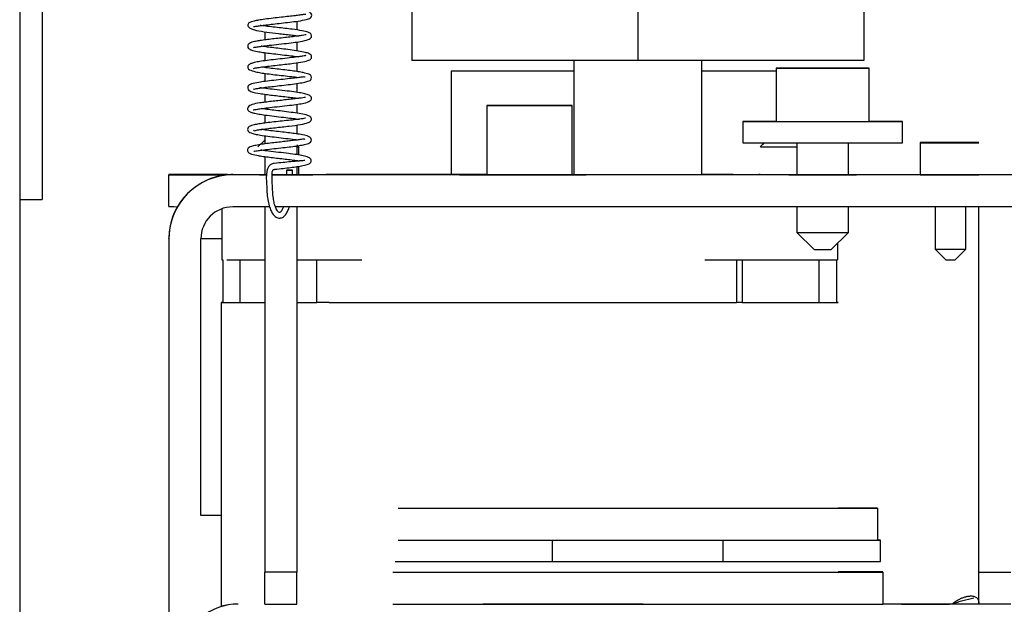
# Model space of a CAD drawing. Units: millimetres. Extents: x 0 to 409, y -7 to 284.
# Drawn here: x 304 to 311, y 108 to 112 of the extents above; entities that cross this region are included whole.
import ezdxf

# ---------------------------------------------------------------- set-up
doc = ezdxf.new("R2010")
doc.units = ezdxf.units.MM
for name, color, linetype in [('D13_1000V_40_10_', 7, 'Continuous'), ('D13_40_02_01_DMT', 7, 'Continuous'), ('D13_40_12_00_PD', 7, 'Continuous'), ('D13_40_17_00_PD', 7, 'Continuous'), ('D13_850V_09_04_B', 7, 'Continuous'), ('D13_850V_40_02_0', 7, 'Continuous'), ('D13_850V_40_14_D', 7, 'Continuous'), ('Default', 7, 'Continuous'), ('KBAB0095_00', 7, 'Continuous'), ('KBAB0142_00', 7, 'Continuous'), ('KBAB0147_00', 7, 'Continuous'), ('KBAE0023_00', 7, 'Continuous'), ('MMAA0027_00_SOLI', 7, 'Continuous'), ('PPBA2447_02', 7, 'Continuous'), ('PPBA2513_00', 7, 'Continuous')]:
    doc.layers.add(name, color=color, linetype=linetype)

# ---------------------------------------------------------------- blocks, each defined once
blk = doc.blocks.new('SE2')
at = {"layer": 'D13_1000V_40_10_', "color": 7, "linetype": 'Continuous'}
for p, q in [((306.6499, 112.7044), (306.6499, 111.5351)), ((308.1348, 112.0169), (308.1348, 111.5348)), ((309.6197, 112.0172), (309.6197, 111.5351)), ((308.1348, 111.5348), (306.6499, 111.5351)), ((307.7148, 111.5349), (307.7148, 110.7849)), ((309.6197, 111.5351), (308.1348, 111.5348)), ((308.5548, 110.785), (308.5548, 111.5349)), ((306.6899, 108.3848), (307.5748, 108.3846)), ((307.5748, 108.2446), (307.5748, 108.3846)), ((307.5748, 108.3846), (308.6948, 108.3846)), ((308.6948, 108.3846), (309.7294, 108.3848)), ((308.6948, 108.2446), (308.6948, 108.3846)), ((309.7294, 108.3854), (309.7098, 108.3854)), ((309.7294, 108.3848), (309.7294, 108.3854)), ((309.7294, 108.2448), (309.7294, 108.3848)), ((306.5401, 108.2448), (307.5748, 108.2446)), ((307.5748, 108.2446), (308.6948, 108.2446)), ((308.6948, 108.2446), (309.7294, 108.2448))]:
    blk.add_line(p, q, dxfattribs=at)
at = {"layer": 'D13_40_02_01_DMT', "color": 7, "linetype": 'Continuous'}
for p, q in [((307.1198, 107.9641), (307.1198, 107.9635)), ((308.1698, 107.9635), (308.1698, 107.9641)), ((310.1998, 107.9656), (310.3748, 107.9656))]:
    blk.add_line(p, q, dxfattribs=at)
for centre in [(305.5098, 107.5801), (305.5098, 107.5799)]:
    blk.add_arc(centre, 0.385, 90, 129.5212, dxfattribs=at)
for centre, major_axis in [((307.6448, 107.9641), (0.525, 0)), ((307.6448, 107.9635), (-0.525, 0))]:
    blk.add_ellipse(centre, major_axis=major_axis, ratio=0.000218, start_param=0, end_param=3.141593, dxfattribs=at)
blk.add_ellipse((310.0248, 107.9645), major_axis=(-0.1575, 0), ratio=0.000218, dxfattribs=at)
at = {"layer": 'D13_40_12_00_PD', "color": 7, "linetype": 'Continuous'}
for p, q in [((306.5957, 108.5948), (307.5331, 108.5946)), ((307.6371, 108.5946), (308.6324, 108.5946)), ((308.7365, 108.5946), (309.6738, 108.5948)), ((309.6738, 108.5954), (309.4503, 108.5954)), ((309.7098, 108.5948), (309.7098, 108.5954)), ((309.7098, 108.5948), (309.7098, 108.3848)), ((306.5957, 108.3848), (307.5331, 108.3846)), ((307.6371, 108.3846), (308.6324, 108.3846)), ((308.7365, 108.3846), (309.6738, 108.3848))]:
    blk.add_line(p, q, dxfattribs=at)
for centre, major_axis, start_param, end_param in [((306.6998, 108.5948), (-0.14, 0), 0, 0.733038), ((307.6371, 108.5946), (-0.14, 0), 0.733038, 1.570796), ((308.1348, 108.5947), (-0.21, 0), 0, 3.141593), ((308.6324, 108.5946), (0.14, 0), 4.712389, 5.550147), ((309.5698, 108.5954), (0.14, 0), 0, 0.733038), ((309.5698, 108.5948), (-0.14, 0), 2.408554, 3.141593), ((306.6998, 108.3848), (0.14, 0), 3.141593, 3.874631), ((307.6371, 108.3846), (0.14, 0), 3.874631, 4.712389), ((308.6324, 108.3846), (0.14, 0), 4.712389, 5.550147), ((309.5698, 108.3848), (0.14, 0), 5.550147, 6.283185)]:
    blk.add_ellipse(centre, major_axis=major_axis, ratio=0.000218, start_param=start_param, end_param=end_param, dxfattribs=at)
at = {"layer": 'D13_40_17_00_PD', "color": 7, "linetype": 'Continuous'}
for p, q in [((306.5607, 108.1748), (307.5331, 108.1746)), ((307.6371, 108.1745), (308.6324, 108.1745)), ((308.7365, 108.1746), (309.7088, 108.1748)), ((309.7088, 108.1754), (309.4503, 108.1755)), ((309.7448, 108.1748), (309.7448, 108.1754)), ((309.7448, 108.1748), (309.7448, 107.9648)), ((306.5607, 107.9648), (307.5331, 107.9646)), ((307.6371, 107.9645), (308.6324, 107.9645)), ((308.7365, 107.9646), (309.7088, 107.9648))]:
    blk.add_line(p, q, dxfattribs=at)
for centre, major_axis, start_param, end_param in [((306.6648, 108.1748), (-0.14, 0), 0, 0.733038), ((307.6371, 108.1746), (-0.14, 0), 0.733038, 1.570796), ((308.1348, 108.1747), (-0.4375, 0), 0, 3.141593), ((308.6324, 108.1746), (-0.14, 0), 1.570796, 2.408554), ((308.1348, 108.1751), (-1.365, 0), 2.871594, 3.411591), ((309.6048, 108.1754), (0.14, 0), 0, 0.733038), ((309.6048, 108.1748), (-0.14, 0), 2.408554, 3.141593), ((306.6648, 107.9648), (0.14, 0), 3.141593, 3.874631), ((307.6371, 107.9646), (-0.14, 0), 0.733038, 1.570796), ((308.6324, 107.9646), (0.14, 0), 4.712389, 5.550147), ((309.6048, 107.9648), (0.14, 0), 5.550147, 6.283185)]:
    blk.add_ellipse(centre, major_axis=major_axis, ratio=0.000218, start_param=start_param, end_param=end_param, dxfattribs=at)
at = {"layer": 'D13_850V_09_04_B', "color": 7, "linetype": 'Continuous'}
blk.add_line((304.0748, 184.746), (304.0748, 103.616), dxfattribs=at)
at = {"layer": 'D13_850V_40_02_0', "color": 7, "linetype": 'Continuous'}
for p, q in [((305.6848, 111.7677), (305.6848, 111.7609)), ((305.8948, 111.7927), (305.8948, 111.7353)), ((305.6848, 111.7234), (305.6848, 111.6697)), ((305.8948, 111.6976), (305.8948, 111.6943)), ((305.8948, 111.656), (305.8948, 111.5981)), ((305.6848, 111.6311), (305.6848, 111.6252)), ((305.6848, 111.5865), (305.6848, 111.5332)), ((305.8948, 111.5607), (305.8948, 111.5578)), ((305.8948, 111.5198), (305.8948, 111.4623)), ((305.6848, 111.4947), (305.6848, 111.4886)), ((305.6848, 111.4502), (305.6848, 111.3968)), ((306.9098, 111.4655), (306.9098, 110.7849)), ((307.7148, 111.4655), (306.9098, 111.4655)), ((309.0441, 111.4655), (308.5548, 111.4655)), ((305.8948, 111.4251), (305.8948, 111.4213)), ((305.8948, 111.3836), (305.8948, 111.3258)), ((305.6848, 111.3581), (305.6848, 111.352)), ((305.6848, 111.3134), (305.6848, 111.2604)), ((305.8948, 111.2877), (305.8948, 111.2846)), ((305.8948, 111.2467), (305.8948, 111.1888)), ((305.6848, 111.2218), (305.6848, 111.2155)), ((305.6848, 111.1772), (305.6848, 111.124)), ((305.8948, 111.1512), (305.8948, 111.1472)), ((305.6848, 111.0853), (305.6848, 111.0788)), ((305.8948, 111.1108), (305.8948, 111.0527)), ((305.6848, 111.0405), (305.6848, 110.9869)), ((305.8948, 111.0143), (305.8948, 111.0124)), ((305.6848, 110.9489), (305.6848, 110.9424)), ((305.8948, 110.9738), (305.8948, 110.916)), ((305.6848, 110.9039), (305.6848, 110.7837)), ((305.8948, 110.8378), (305.8948, 110.7837)), ((305.6848, 110.5736), (305.6848, 108.1744)), ((305.8948, 110.5736), (305.8948, 108.1744)), ((310.3748, 108.1744), (310.3748, 110.5736)), ((305.8948, 108.1744), (305.6848, 108.1744)), ((305.6848, 107.9644), (305.6848, 108.1744)), ((305.8948, 107.9644), (305.8948, 108.1744)), ((310.3748, 108.1744), (310.5848, 108.1744)), ((310.3748, 107.9644), (310.3748, 108.1744)), ((305.6848, 107.9644), (305.8948, 107.9644)), ((309.7448, 107.9655), (310.1998, 107.9655)), ((310.5848, 107.9644), (310.3748, 107.9644))]:
    blk.add_line(p, q, dxfattribs=at)
for points, knots in [([(310.1998, 107.9655), (310.203, 107.9681), (310.2093, 107.9732), (310.2192, 107.9802), (310.2292, 107.9867), (310.2392, 107.9926), (310.2493, 107.9979), (310.2594, 108.0026), (310.2693, 108.0067), (310.2791, 108.0102), (310.2887, 108.0131), (310.298, 108.0153), (310.307, 108.0169), (310.3155, 108.0178), (310.3297, 108.0184), (310.3474, 108.0157), (310.361, 108.0073), (310.3683, 107.9974), (310.3721, 107.9883), (310.3744, 107.9778), (310.3746, 107.9696), (310.3748, 107.9655)], [0, 0, 0, 0, 0.040988, 0.08143, 0.121352, 0.160782, 0.199756, 0.238308, 0.276482, 0.314322, 0.35188, 0.389209, 0.426364, 0.463401, 0.500379, 0.620515, 0.742648, 0.805155, 0.868786, 0.933692, 1, 1, 1, 1]), ([(310.1998, 107.9656), (310.2225, 107.9741), (310.2462, 107.9817), (310.2941, 107.9948), (310.3183, 108.0003), (310.342, 108.0047)], [0, 0, 0, 0, 0.125, 0.125, 0.25, 0.25, 0.25, 0.25])]:
    blk.add_open_spline(points, degree=3, knots=knots, dxfattribs=at)
at = {"layer": 'D13_850V_40_14_D', "color": 7, "linetype": 'Continuous'}
blk.add_line((304.2218, 155.632), (304.2218, 110.6228), dxfattribs=at)
blk.add_ellipse((304.1483, 110.6228), major_axis=(0.0735, 0), ratio=0.000218, start_param=3.141593, end_param=6.283185, dxfattribs=at)
at = {"layer": 'KBAB0095_00', "color": 7, "linetype": 'Continuous'}
for p, q in [((309.0441, 111.4837), (309.0441, 111.1337)), ((309.2093, 111.4837), (309.2093, 111.4838)), ((309.2093, 111.4838), (309.3493, 111.4838)), ((309.3493, 111.4837), (309.2093, 111.4837)), ((309.3493, 111.4838), (309.4893, 111.4838)), ((309.3493, 111.4837), (309.3493, 111.4838)), ((309.4893, 111.4837), (309.3493, 111.4837)), ((309.4893, 111.4838), (309.4893, 111.4837)), ((309.6545, 111.1337), (309.6545, 111.4837)), ((309.1804, 110.9936), (309.1804, 110.7837)), ((309.5182, 110.7837), (309.5182, 110.9936)), ((309.1804, 110.5736), (309.1804, 110.4057)), ((309.5182, 110.4057), (309.5182, 110.5736)), ((309.1804, 110.4057), (309.2924, 110.2937)), ((309.4062, 110.2937), (309.5182, 110.4057))]:
    blk.add_line(p, q, dxfattribs=at)
blk.add_ellipse((309.3493, 111.4837), major_axis=(0.3052, 0), ratio=0.000218, dxfattribs=at)
for centre, major_axis, end_param in [((309.3493, 111.1337), (0.3052, 0), 6.283185), ((309.3493, 110.4057), (0.1689, 0), 6.283185), ((309.3493, 110.2937), (0.0569, 0), 6.282968)]:
    blk.add_ellipse(centre, major_axis=major_axis, ratio=0.000218, start_param=3.141593, end_param=end_param, dxfattribs=at)
at = {"layer": 'KBAB0142_00', "color": 7, "linetype": 'Continuous'}
for p, q in [((305.6848, 111.0123), (305.64, 110.9675)), ((305.6848, 111.0115), (305.6558, 110.9826)), ((308.966, 110.9937), (308.9398, 110.9675)), ((308.9667, 110.9937), (308.9398, 110.9668)), ((305.9087, 110.9668), (305.8948, 110.9807)), ((305.9087, 110.9668), (305.9087, 110.9675)), ((305.9087, 110.9138), (305.9087, 110.9668)), ((308.9398, 110.9675), (308.9398, 110.9668)), ((305.9087, 110.7837), (305.9087, 110.84)), ((305.5217, 110.2248), (305.5217, 109.9448)), ((306.0271, 109.9448), (306.0271, 110.2247)), ((308.8215, 110.2247), (308.8215, 109.9448)), ((309.3269, 109.9448), (309.3269, 110.2248))]:
    blk.add_line(p, q, dxfattribs=at)
for centre, major_axis, start_param, end_param in [((305.7744, 110.9668), (0.1343, 0), 5.823743, 6.283185), ((305.7744, 110.9675), (0.1343, 0), 6.179939, 6.283185), ((309.0742, 110.9675), (0.1343, 0), 3.141369, 3.244839), ((309.0742, 110.9668), (0.1343, 0), 3.141369, 5.62404), ((305.7744, 109.9448), (0.2527, 0), 3.141593, 4.349934), ((305.7744, 109.9448), (0.2527, 0), 5.209006, 6.283185), ((309.0742, 109.9448), (0.2527, 0), 3.141593, 6.283185)]:
    blk.add_ellipse(centre, major_axis=major_axis, ratio=0.000218, start_param=start_param, end_param=end_param, dxfattribs=at)
at = {"layer": 'KBAB0147_00', "color": 7, "linetype": 'Continuous'}
for p, q in [((309.9905, 110.9954), (309.9905, 110.9949)), ((309.9905, 110.9949), (309.9905, 110.7849)), ((310.1893, 110.9954), (310.1018, 110.9954)), ((310.1018, 110.9954), (310.1018, 110.9954)), ((310.1018, 110.9954), (310.1893, 110.9954)), ((310.1018, 110.9949), (310.1893, 110.995)), ((310.1893, 110.9949), (310.1018, 110.9949)), ((310.1018, 110.9949), (310.1018, 110.9949)), ((310.2768, 110.9954), (310.1893, 110.9954)), ((310.1893, 110.9954), (310.2768, 110.9954)), ((310.1893, 110.9954), (310.1893, 110.9954)), ((310.1893, 110.995), (310.2768, 110.9949)), ((310.1893, 110.9949), (310.1893, 110.995)), ((310.2768, 110.9949), (310.1893, 110.9949)), ((310.2768, 110.9954), (310.2768, 110.9954)), ((310.2768, 110.9949), (310.2768, 110.9949)), ((310.0887, 110.5736), (310.0887, 110.2949)), ((310.2899, 110.2949), (310.2899, 110.5736)), ((310.0887, 110.2949), (310.1587, 110.2249)), ((310.2199, 110.2249), (310.2899, 110.2949))]:
    blk.add_line(p, q, dxfattribs=at)
for centre, major_axis, start_param, end_param in [((310.1893, 110.9954), (0.1988, 0), 0.367861, 5.915324), ((310.1893, 110.9949), (-0.1988, 0), 3.509454, 6.283185), ((310.1893, 110.9949), (-0.1988, 0), 0, 2.773731), ((310.1893, 110.7849), (-0.1988, 0), 0, 2.773731), ((310.1893, 110.2949), (0.1006, 0), 3.141593, 6.283185), ((310.1893, 110.2249), (0.0306, 0), 3.141593, 6.282968)]:
    blk.add_ellipse(centre, major_axis=major_axis, ratio=0.000218, start_param=start_param, end_param=end_param, dxfattribs=at)
at = {"layer": 'KBAE0023_00', "color": 7, "linetype": 'Continuous'}
for p, q in [((308.8243, 111.1337), (308.8243, 110.9937)), ((309.8743, 110.9937), (309.8743, 111.1337))]:
    blk.add_line(p, q, dxfattribs=at)
for centre, start_param, end_param in [((309.3493, 111.1337), 2.191163, 6.283185), ((309.3493, 111.1337), 0, 0.95043), ((309.3493, 110.9937), 3.141593, 6.283185)]:
    blk.add_ellipse(centre, major_axis=(0.525, 0), ratio=0.000218, start_param=start_param, end_param=end_param, dxfattribs=at)
at = {"layer": 'MMAA0027_00_SOLI', "color": 7, "linetype": 'Continuous'}
for p, q in [((307.1443, 111.2402), (307.1443, 110.7849)), ((307.7043, 110.7849), (307.7043, 111.2402)), ((305.4023, 110.5608), (305.4023, 110.2255)), ((309.4462, 110.3338), (309.4462, 110.2248)), ((305.4023, 110.2255), (305.4087, 110.2254)), ((305.4087, 110.2254), (305.4087, 109.9454)), ((305.4361, 110.2249), (305.4425, 110.2248)), ((305.8948, 110.2247), (306.3217, 110.2247)), ((308.5755, 110.2247), (309.1005, 110.2247)), ((308.783, 110.2247), (308.783, 109.9448)), ((309.4398, 110.2248), (309.4398, 109.9449)), ((305.3982, 109.9454), (305.4256, 109.9449)), ((305.3982, 109.9454), (305.3982, 107.9484)), ((305.4087, 109.9454), (305.4361, 109.9449)), ((306.1074, 109.9448), (306.1092, 109.9448)), ((306.3217, 109.9447), (308.5755, 109.9447)), ((308.7935, 109.9448), (308.7917, 109.9448)), ((309.4503, 109.9449), (309.4398, 109.9451))]:
    blk.add_line(p, q, dxfattribs=at)
blk.add_ellipse((307.4243, 111.2402), major_axis=(0.28, 0), ratio=0.000218, dxfattribs=at)
for centre, major_axis, start_param, end_param in [((305.7925, 110.2248), (0.35, 0), 3.153746, 4.399603), ((309.0962, 110.2248), (-0.35, 0), 1.58295, 3.153746), ((305.6187, 109.9454), (0.2205, 0), 2.831517, 3.153746), ((305.6461, 109.9449), (-0.2205, 0), 0.012153, 0.971208), ((305.6461, 109.9449), (-0.21, 0), 0.012153, 0.936615), ((305.7946, 109.9448), (0.3129, 0), 0.012153, 0.733053), ((306.3191, 109.9448), (-0.21, 0), 0.012153, 1.58295), ((308.573, 109.9448), (-0.21, 0), 1.58295, 3.153746), ((309.0941, 109.9448), (0.3129, 0), -3.654546, -3.247406), ((309.0941, 109.9448), (0.3024, 0), 2.69414, 3.153746), ((309.2298, 109.9449), (-0.21, 0), 2.051131, 3.153746), ((309.2298, 109.9449), (-0.2205, 0), 2.026475, 3.153746)]:
    blk.add_ellipse(centre, major_axis=major_axis, ratio=0.000218, start_param=start_param, end_param=end_param, dxfattribs=at)
at = {"layer": 'PPBA2447_02', "color": 7, "linetype": 'Continuous'}
for p, q in [((305.0548, 110.7855), (305.0548, 110.7848)), ((305.0548, 110.5748), (305.0548, 110.7848)), ((305.4398, 110.7856), (305.4048, 110.7856)), ((305.4398, 110.7847), (305.4048, 110.7847)), ((305.4748, 110.7858), (305.64, 110.7858)), ((305.6977, 110.7836), (305.4748, 110.7836)), ((312.6848, 110.7836), (305.7333, 110.7836)), ((307.1443, 110.7857), (306.9098, 110.7857)), ((306.9973, 110.7839), (306.9973, 110.7839)), ((306.9973, 110.7839), (306.9973, 110.7839)), ((307.6507, 110.784), (307.0579, 110.784)), ((307.6507, 110.7839), (307.0579, 110.7839)), ((307.7043, 110.7858), (307.7148, 110.7858)), ((307.7113, 110.7839), (307.7113, 110.7839)), ((307.7113, 110.7839), (307.7113, 110.7839)), ((308.5548, 110.7858), (308.9293, 110.7858)), ((308.9398, 110.7858), (308.9293, 110.7858)), ((305.7159, 110.5736), (305.4748, 110.5736)), ((312.6848, 110.5736), (305.7548, 110.5736)), ((305.0548, 110.3636), (305.0548, 110.3647)), ((305.0548, 110.3636), (305.0548, 106.4231)), ((305.2649, 110.3659), (305.4023, 110.3659)), ((305.2649, 110.3659), (305.2649, 110.3658)), ((305.2649, 110.3658), (305.4023, 110.3658)), ((305.2649, 108.5458), (305.2649, 110.3658)), ((305.3982, 108.5458), (305.2649, 108.5458))]:
    blk.add_line(p, q, dxfattribs=at)
for centre, radius, start, end in [((305.4748, 110.3636), 0.42, 90, 180), ((305.4748, 110.3647), 0.42, 94.78019, 175.21981), ((305.4751, 110.3603), 0.4244, 90.0374, 94.76769), ((305.4748, 110.3658), 0.42, 90, 91.55263), ((305.4748, 110.3658), 0.42, 150.157, 180), ((305.4748, 110.3656), 0.42, 150.13483, 175.21981), ((305.4748, 110.3636), 0.21, 90, 180), ((305.4749, 110.3656), 0.4201, 175.22024, 180.00061), ((305.4747, 110.3647), 0.4199, 175.21938, 179.99939)]:
    blk.add_arc(centre, radius, start, end, dxfattribs=at)
for centre, major_axis, start_param, end_param in [((305.4048, 110.7855), (0.35, 0), 1.570796, 3.141593), ((305.4048, 110.7848), (-0.35, 0), 0, 1.570796), ((305.4398, 110.7847), (-0.035, 0), 3.14159, 6.283185), ((305.8248, 110.7837), (0.175, 0), 2.399344, 3.896744), ((305.8248, 110.7837), (0.175, 0), 1.556612, 2.132734), ((305.8248, 110.7837), (0.175, 0), 4.149913, 6.283185), ((305.8248, 110.7837), (0.175, 0), 0, 1.334417), ((307.4243, 110.7852), (-1.337, 0), 4.923375, 6.283185), ((307.4243, 110.7852), (-1.337, 0), 0, 3.704795), ((306.9973, 110.784), (0.035, 0), 0.523599, 4.18879), ((306.9973, 110.7839), (0.035, 0), 2.094395, 5.759587), ((306.9623, 110.7839), (-0.035, 0), 2.094395, 3.141594), ((306.9623, 110.7839), (0.035, 0), 6.283184, 7.330383), ((307.0579, 110.784), (-0.035, 0), 0.523599, 6.283185), ((307.0579, 110.7839), (-0.035, 0), 0, 5.759587), ((307.6507, 110.7839), (0.035, 0), 0.523599, 6.283185), ((307.6507, 110.784), (-0.035, 0), 0, 2.617994), ((307.7113, 110.784), (-0.035, 0), 2.094395, 5.759587), ((307.7113, 110.7839), (-0.035, 0), 0.523599, 4.18879), ((307.7463, 110.7839), (0.035, 0), 2.094395, 3.141593), ((307.7463, 110.7839), (-0.035, 0), 0, 1.047198), ((309.3493, 110.7837), (0.2223, 0), 2.434109, 6.283185), ((309.3493, 110.7837), (0.2223, 0), 0, 0.707483), ((305.4048, 110.5748), (0.35, 0), 3.141593, 3.713926)]:
    blk.add_ellipse(centre, major_axis=major_axis, ratio=0.000218, start_param=start_param, end_param=end_param, dxfattribs=at)
at = {"layer": 'PPBA2513_00', "color": 7, "linetype": 'Continuous'}
for p, q in [((305.8274, 110.8138), (305.8273, 110.7837)), ((305.8658, 110.7837), (305.8659, 110.8136))]:
    blk.add_line(p, q, dxfattribs=at)
blk.add_ellipse((305.8466, 110.8137), major_axis=(0.0192, -0.0001), ratio=0.00041, dxfattribs=at)
for points, knots in [([(305.6113, 111.7577), (305.6118, 111.7572), (305.6148, 111.7577), (305.6264, 111.7596), (305.6492, 111.7632), (305.6827, 111.7675), (305.7271, 111.7728), (305.7791, 111.7785), (305.8362, 111.7852), (305.8943, 111.792), (305.9485, 111.8011), (305.9757, 111.8085), (305.9904, 111.8181), (305.995, 111.8332), (305.9874, 111.847), (305.9659, 111.86), (305.9297, 111.8672), (305.8802, 111.8745), (305.8335, 111.8803), (305.7846, 111.886), (305.7378, 111.8915), (305.6959, 111.8964), (305.6643, 111.9007), (305.6483, 111.9028), (305.6424, 111.9036)], [0.824116, 0.824116, 0.824116, 0.824116, 0.8264918, 0.8301054, 0.8343146, 0.8388848, 0.8438216, 0.8491296, 0.8548077, 0.8605705, 0.8681336, 0.8751169, 0.8787596, 0.882433, 0.8856881, 0.8895133, 0.8977175, 0.9026799, 0.9077164, 0.9125908, 0.917298, 0.9218318, 0.926189, 0.9292124, 0.9292124, 0.9292124, 0.9292124]), ([(305.9544, 111.8375), (305.9544, 111.8375), (305.9525, 111.8382), (305.9421, 111.8365), (305.9151, 111.833), (305.8835, 111.8291), (305.8421, 111.8243), (305.7926, 111.8188), (305.7382, 111.8125), (305.6865, 111.8062), (305.6446, 111.8), (305.6088, 111.7931), (305.5876, 111.7863), (305.5769, 111.7786), (305.5711, 111.7632), (305.5798, 111.7518), (305.6026, 111.7395), (305.6384, 111.7297), (305.6953, 111.7212), (305.7614, 111.7134), (305.8153, 111.7072), (305.8554, 111.7024), (305.8861, 111.6987), (305.9022, 111.6966), (305.9075, 111.6959)], [0.1257916, 0.1257916, 0.1257916, 0.1257916, 0.1258365, 0.1321952, 0.1361739, 0.1405075, 0.1452037, 0.1502672, 0.1556998, 0.1614085, 0.1665778, 0.1709995, 0.1775056, 0.1808268, 0.1834197, 0.1894409, 0.1936698, 0.1979534, 0.2060244, 0.2138681, 0.2179813, 0.2222088, 0.2265344, 0.2288533, 0.2288533, 0.2288533, 0.2288533]), ([(305.6116, 111.6216), (305.612, 111.6212), (305.614, 111.6204), (305.6241, 111.6226), (305.6471, 111.626), (305.6877, 111.6318), (305.7447, 111.6383), (305.8105, 111.6455), (305.8708, 111.6525), (305.9274, 111.6603), (305.9704, 111.6702), (305.9942, 111.684), (305.9926, 111.7072), (305.97, 111.7222), (305.931, 111.7303), (305.8748, 111.7389), (305.8171, 111.7455), (305.7654, 111.7521), (305.7144, 111.7565), (305.6767, 111.7626), (305.6587, 111.7642), (305.6539, 111.7647)], [0.7044406, 0.7044406, 0.7044406, 0.7044406, 0.7060933, 0.7095717, 0.7139679, 0.7193056, 0.725587, 0.7323084, 0.7386115, 0.7442281, 0.7522276, 0.7590326, 0.7637261, 0.7689217, 0.7761387, 0.784045, 0.7889043, 0.7939967, 0.7993062, 0.8048187, 0.8070354, 0.8070354, 0.8070354, 0.8070354]), ([(305.9558, 111.7039), (305.9557, 111.7039), (305.9544, 111.7047), (305.9498, 111.7031), (305.9315, 111.6998), (305.9009, 111.6949), (305.8612, 111.69), (305.8164, 111.6849), (305.7698, 111.6798), (305.7242, 111.6747), (305.6822, 111.6695), (305.6459, 111.6643), (305.611, 111.6581), (305.5887, 111.6516), (305.576, 111.6409), (305.571, 111.6258), (305.5781, 111.6118), (305.5972, 111.6022), (305.6292, 111.5948), (305.6719, 111.588), (305.717, 111.5821), (305.7713, 111.5757), (305.8283, 111.5691), (305.8748, 111.5634), (305.8984, 111.5602), (305.9069, 111.5591)], [0.2472227, 0.2472227, 0.2472227, 0.2472227, 0.2475485, 0.2507502, 0.2548781, 0.2596752, 0.2644501, 0.2691686, 0.273826, 0.2784196, 0.2829484, 0.2874073, 0.2917468, 0.2987638, 0.3013867, 0.3034414, 0.3075144, 0.3123793, 0.3194258, 0.3238364, 0.3288228, 0.3343795, 0.3403218, 0.3458333, 0.3495929, 0.3495929, 0.3495929, 0.3495929]), ([(305.6099, 111.4835), (305.6099, 111.4834), (305.6105, 111.482), (305.6173, 111.4857), (305.6378, 111.487), (305.6769, 111.4949), (305.7251, 111.4991), (305.778, 111.5059), (305.8284, 111.5109), (305.8841, 111.518), (305.9386, 111.5255), (305.9735, 111.5354), (305.99, 111.5443), (305.9935, 111.5632), (305.9887, 111.5714), (305.9768, 111.5809), (305.9497, 111.5885), (305.9073, 111.5969), (305.8527, 111.6043), (305.7969, 111.6115), (305.7449, 111.6175), (305.7004, 111.623), (305.674, 111.6267), (305.662, 111.6285), (305.6609, 111.6286)], [0.5830957, 0.5830957, 0.5830957, 0.5830957, 0.5833514, 0.5869012, 0.5915705, 0.5970636, 0.6026135, 0.6079052, 0.6129347, 0.6176979, 0.6254195, 0.6327552, 0.637781, 0.6396885, 0.6426417, 0.6468802, 0.6523632, 0.6586295, 0.6647206, 0.6703433, 0.6755133, 0.6802487, 0.6845655, 0.6850343, 0.6850343, 0.6850343, 0.6850343]), ([(305.955, 111.5663), (305.9548, 111.5664), (305.9537, 111.5669), (305.9496, 111.566), (305.9355, 111.5636), (305.9076, 111.5592), (305.8619, 111.5534), (305.8029, 111.5469), (305.7415, 111.5403), (305.6869, 111.5338), (305.6427, 111.527), (305.6099, 111.5202), (305.5847, 111.511), (305.5744, 111.5048), (305.5721, 111.4922), (305.5744, 111.4793), (305.5856, 111.4721), (305.615, 111.4618), (305.6579, 111.4539), (305.7012, 111.4475), (305.7523, 111.4413), (305.8081, 111.4352), (305.8618, 111.4293), (305.8924, 111.4255), (305.9052, 111.4238)], [0.3675334, 0.3675334, 0.3675334, 0.3675334, 0.3680729, 0.3707415, 0.3743956, 0.3790649, 0.3847723, 0.3912115, 0.3973208, 0.4030161, 0.4082924, 0.4131379, 0.4175288, 0.4236544, 0.4250436, 0.4262031, 0.4309711, 0.4387532, 0.4433166, 0.4482208, 0.4534485, 0.4589895, 0.464836, 0.4703294, 0.4703294, 0.4703294, 0.4703294]), ([(305.611, 111.3485), (305.6121, 111.3476), (305.6159, 111.3461), (305.6275, 111.3504), (305.6529, 111.3534), (305.6868, 111.3589), (305.7312, 111.3636), (305.783, 111.3698), (305.8402, 111.3761), (305.8951, 111.3835), (305.9393, 111.3902), (305.9731, 111.4), (305.9916, 111.4067), (305.9925, 111.4361), (305.9734, 111.4447), (305.9449, 111.4544), (305.9044, 111.4609), (305.8638, 111.467), (305.816, 111.4727), (305.7649, 111.4787), (305.7147, 111.4846), (305.6811, 111.4889), (305.6652, 111.4913), (305.6621, 111.4918)], [0.4628481, 0.4628481, 0.4628481, 0.4628481, 0.4649787, 0.468471, 0.4724654, 0.476885, 0.481706, 0.48694, 0.4925983, 0.498694, 0.5047232, 0.5098829, 0.5168609, 0.5206208, 0.5260515, 0.5328289, 0.5372753, 0.541938, 0.5468182, 0.5519181, 0.5572066, 0.5621895, 0.5634551, 0.5634551, 0.5634551, 0.5634551]), ([(305.9505, 111.4251), (305.9464, 111.4275), (305.935, 111.4261), (305.9002, 111.422), (305.8586, 111.4168), (305.8042, 111.4107), (305.7442, 111.4041), (305.6893, 111.3976), (305.6372, 111.3904), (305.6002, 111.3824), (305.5816, 111.3752), (305.5703, 111.3608), (305.5748, 111.3389), (305.6024, 111.3265), (305.642, 111.3193), (305.6919, 111.3122), (305.7358, 111.3068), (305.7817, 111.3014), (305.827, 111.2962), (305.869, 111.2912), (305.8941, 111.2879), (305.9055, 111.2862), (305.9063, 111.2861)], [0.4890432, 0.4890432, 0.4890432, 0.4890432, 0.496069, 0.500551, 0.5056242, 0.5112932, 0.5175159, 0.5233917, 0.5285137, 0.5364179, 0.5411711, 0.5442043, 0.548326, 0.5544298, 0.5628464, 0.5674839, 0.5721032, 0.5767017, 0.5812739, 0.5858191, 0.5903338, 0.5906629, 0.5906629, 0.5906629, 0.5906629]), ([(305.6092, 111.211), (305.6093, 111.2109), (305.6102, 111.2109), (305.6192, 111.2123), (305.6376, 111.2156), (305.6714, 111.2202), (305.72, 111.2262), (305.7823, 111.2331), (305.8464, 111.2402), (305.9016, 111.2472), (305.9496, 111.2556), (305.9818, 111.2653), (305.9957, 111.2856), (305.9836, 111.3055), (305.9575, 111.3141), (305.922, 111.3221), (305.8753, 111.3288), (305.8154, 111.3364), (305.7501, 111.3438), (305.6929, 111.3508), (305.6631, 111.3549), (305.6513, 111.3567), (305.6512, 111.3567)], [0.3402085, 0.3402085, 0.3402085, 0.3402085, 0.3415585, 0.3449635, 0.3490699, 0.3539159, 0.3595152, 0.3658725, 0.3725822, 0.378667, 0.3841461, 0.3919715, 0.3973138, 0.4029082, 0.4087529, 0.4135652, 0.4191771, 0.4255822, 0.4322682, 0.4383878, 0.4437031, 0.443745, 0.443745, 0.443745, 0.443745]), ([(305.953, 111.2925), (305.9528, 111.2927), (305.9513, 111.2928), (305.9435, 111.2918), (305.9239, 111.2883), (305.8943, 111.2844), (305.8573, 111.28), (305.8156, 111.2754), (305.7715, 111.2706), (305.7278, 111.2658), (305.6867, 111.2608), (305.6413, 111.2546), (305.6013, 111.2476), (305.573, 111.2332), (305.5704, 111.2125), (305.5816, 111.199), (305.5952, 111.1941), (305.6209, 111.1873), (305.6545, 111.1813), (305.7025, 111.1745), (305.7612, 111.1674), (305.8212, 111.1602), (305.8718, 111.1541), (305.8989, 111.1506), (305.9101, 111.1493), (305.9107, 111.1492)], [0.6090258, 0.6090258, 0.6090258, 0.6090258, 0.6101407, 0.6135471, 0.6177527, 0.6221512, 0.6265581, 0.6309704, 0.6353801, 0.6397812, 0.6441672, 0.6485227, 0.6563016, 0.6626619, 0.6671766, 0.6699102, 0.6751912, 0.6791102, 0.6838539, 0.6894024, 0.6956919, 0.7017702, 0.7072618, 0.7121637, 0.7124695, 0.7124695, 0.7124695, 0.7124695]), ([(305.6098, 111.0778), (305.611, 111.0749), (305.6161, 111.0708), (305.6425, 111.0813), (305.6716, 111.0826), (305.7088, 111.0889), (305.7521, 111.093), (305.7991, 111.0986), (305.858, 111.1051), (305.9226, 111.1139), (305.9697, 111.1247), (305.9873, 111.1355), (305.9918, 111.1467), (305.9903, 111.158), (305.9842, 111.1662), (305.9664, 111.1755), (305.9272, 111.1841), (305.8731, 111.1923), (305.8151, 111.1996), (305.7583, 111.2064), (305.7085, 111.2123), (305.6777, 111.2164), (305.6634, 111.2184), (305.6611, 111.2188)], [0.2196617, 0.2196617, 0.2196617, 0.2196617, 0.2244637, 0.2291523, 0.2329274, 0.2371586, 0.2417992, 0.246506, 0.2511067, 0.2596839, 0.2679571, 0.2738428, 0.2758923, 0.2774991, 0.2797319, 0.2853889, 0.2925724, 0.2987518, 0.3048156, 0.3104301, 0.315602, 0.3203399, 0.3213007, 0.3213007, 0.3213007, 0.3213007]), ([(305.9531, 111.1553), (305.9521, 111.1571), (305.9449, 111.1534), (305.9232, 111.151), (305.8895, 111.1464), (305.8415, 111.1411), (305.7863, 111.1355), (305.7326, 111.1299), (305.6849, 111.1242), (305.6455, 111.1185), (305.608, 111.1111), (305.5841, 111.104), (305.5708, 111.0909), (305.5717, 111.0691), (305.5888, 111.0607), (305.6204, 111.0509), (305.6572, 111.0441), (305.7051, 111.0374), (305.7626, 111.0305), (305.8241, 111.0235), (305.8689, 111.018), (305.8908, 111.0149), (305.896, 111.0142)], [0.7289736, 0.7289736, 0.7289736, 0.7289736, 0.733862, 0.7378783, 0.7428506, 0.7486438, 0.7542973, 0.7596415, 0.7646666, 0.7693587, 0.7737049, 0.7808134, 0.7849014, 0.7881925, 0.7952597, 0.7997645, 0.8047206, 0.8101179, 0.8159544, 0.8222344, 0.8284344, 0.8304854, 0.8304854, 0.8304854, 0.8304854]), ([(305.612, 110.9406), (305.6132, 110.9398), (305.6176, 110.9397), (305.6353, 110.9422), (305.6678, 110.9469), (305.7164, 110.9529), (305.7738, 110.9593), (305.8308, 110.9655), (305.8804, 110.9715), (305.9223, 110.9776), (305.9605, 110.9855), (305.9837, 110.9942), (305.9927, 111.0085), (305.987, 111.0281), (305.9692, 111.0384), (305.9393, 111.0461), (305.8943, 111.053), (305.8484, 111.0593), (305.8, 111.0649), (305.748, 111.071), (305.6997, 111.0766), (305.6722, 111.0804), (305.6609, 111.0821)], [0.0996284, 0.0996284, 0.0996284, 0.0996284, 0.1025276, 0.106659, 0.1115666, 0.1172565, 0.1232554, 0.1289409, 0.1342012, 0.1390438, 0.1442089, 0.1514536, 0.1559569, 0.1582033, 0.1624837, 0.1696586, 0.17529, 0.1799056, 0.1848011, 0.1899698, 0.1954125, 0.2000142, 0.2000142, 0.2000142, 0.2000142]), ([(305.9475, 111.0162), (305.946, 111.0169), (305.9413, 111.0181), (305.9282, 111.0172), (305.9047, 111.0137), (305.8738, 111.0095), (305.838, 111.0052), (305.7978, 111.0006), (305.7539, 110.9957), (305.7084, 110.9903), (305.664, 110.9842), (305.6253, 110.9777), (305.591, 110.9693), (305.5741, 110.9605), (305.5699, 110.9468), (305.5745, 110.9299), (305.5907, 110.9219), (305.6224, 110.9133), (305.6654, 110.9065), (305.7056, 110.9009), (305.75, 110.8955), (305.7963, 110.8901), (305.8419, 110.8848), (305.8819, 110.8797), (305.9041, 110.8765), (305.9132, 110.875)], [0.8518718, 0.8518718, 0.8518718, 0.8518718, 0.8543807, 0.85832, 0.8621979, 0.865986, 0.8698738, 0.8739977, 0.8783712, 0.8830042, 0.8879106, 0.8930994, 0.8981696, 0.9056403, 0.9080187, 0.9097505, 0.9149336, 0.9227833, 0.9272062, 0.9316974, 0.9362523, 0.9408713, 0.9455522, 0.9502943, 0.9544021, 0.9544021, 0.9544021, 0.9544021]), ([(305.7497, 110.8201), (305.7699, 110.8223), (305.8025, 110.8259), (305.8544, 110.8323), (305.8977, 110.8374), (305.9407, 110.8461), (305.9698, 110.8519), (305.9911, 110.866), (305.9906, 110.8911), (305.9667, 110.9008), (305.9295, 110.9113), (305.8815, 110.9182), (305.8237, 110.9258), (305.7575, 110.9333), (305.6986, 110.9404), (305.6676, 110.9446), (305.6561, 110.9462)], [0, 0, 0, 0, 0.00555359, 0.01064104, 0.01525345, 0.0203827, 0.02677467, 0.03197294, 0.03735804, 0.04438258, 0.05031034, 0.05575637, 0.06186422, 0.06863198, 0.07524988, 0.08017281, 0.08017281, 0.08017281, 0.08017281]), ([(305.7455, 110.8584), (305.7415, 110.8577), (305.7349, 110.8566), (305.7252, 110.8524), (305.7173, 110.8467), (305.7089, 110.8372), (305.7016, 110.8223), (305.6928, 110.7783), (305.6944, 110.7431), (305.6972, 110.709)], [0, 0, 0, 0, 0.065693, 0.12468, 0.179882, 0.233796, 0.344067, 0.462965, 1, 1, 1, 1]), ([(305.9488, 110.8773), (305.9479, 110.8774), (305.9429, 110.8771), (305.9254, 110.8764), (305.8919, 110.8731), (305.8535, 110.8694), (305.8021, 110.8644), (305.7672, 110.8607), (305.7455, 110.8584)], [0.97195445, 0.97195445, 0.97195445, 0.97195445, 0.97364153, 0.98006375, 0.98412762, 0.98878379, 0.9940641, 1, 1, 1, 1]), ([(305.7357, 110.7089), (305.7333, 110.7393), (305.732, 110.7683), (305.7335, 110.8032), (305.7357, 110.8114), (305.7389, 110.8158), (305.7431, 110.8189), (305.7468, 110.8196), (305.7497, 110.8201)], [0, 0, 0, 0, 0.69059, 0.793225, 0.8686, 0.899928, 0.930423, 1, 1, 1, 1]), ([(305.6972, 110.709), (305.6976, 110.6903), (305.6985, 110.6588), (305.7055, 110.6111), (305.7154, 110.5725), (305.7302, 110.5354), (305.7507, 110.5081), (305.7754, 110.4973), (305.8042, 110.5029), (305.8246, 110.5236), (305.8389, 110.5519), (305.8448, 110.5684), (305.8468, 110.5748)], [0, 0, 0, 0, 0.0799239, 0.1580055, 0.2308412, 0.2956314, 0.4024464, 0.4906746, 0.5651668, 0.6701647, 0.7363326, 0.7749173, 0.7749173, 0.7749173, 0.7749173]), ([(305.8078, 110.5757), (305.8051, 110.5681), (305.7977, 110.5513), (305.7864, 110.538), (305.7806, 110.5355), (305.7697, 110.5418), (305.7584, 110.5616), (305.7488, 110.5901), (305.7418, 110.6217), (305.7367, 110.663), (305.736, 110.6915), (305.7357, 110.7089)], [0.2732768, 0.2732768, 0.2732768, 0.2732768, 0.3394224, 0.442459, 0.5109101, 0.5928839, 0.6997687, 0.7637627, 0.8356015, 0.9149485, 1, 1, 1, 1])]:
    blk.add_open_spline(points, degree=3, knots=knots, dxfattribs=at)

msp = doc.modelspace()

# ---------------------------------------------------------------- block references
at = {"layer": 'Default'}
msp.add_blockref('SE2', (0, 0), dxfattribs=at)

doc.saveas('drawing.dxf')
